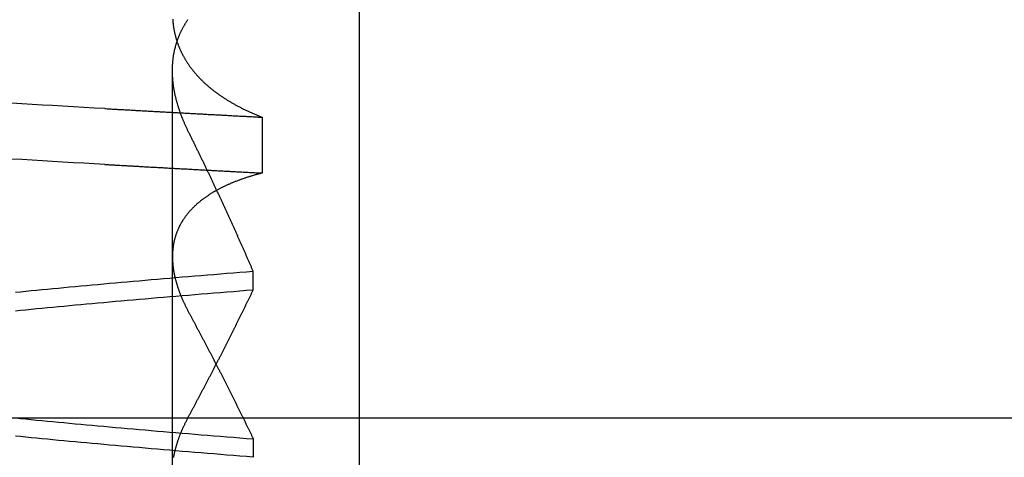
# Model space of a CAD drawing. Extents: x 463 to 1544, y 138 to 1336.
# Drawn here: x 1367 to 1369, y 1246 to 1247 of the extents above; entities that cross this region are included whole.
import ezdxf

# ---------------------------------------------------------------- set-up
doc = ezdxf.new("R2010")
doc.units = 0
doc.header["$LTSCALE"] = 4
doc.linetypes.add('CENTER', pattern=[50.8, 31.75, -6.35, 6.35, -6.35])
doc.linetypes.add('HIDDEN', pattern=[9.525, 6.35, -3.175])
for name, color, linetype in [('AM_0', 7, 'CONTINUOUS'), ('AM_5', 3, 'CONTINUOUS'), ('AM_7', 1, 'CENTER'), ('OBRYS', 7, 'CONTINUOUS'), ('SKRYTÁ__ISO_', 2, 'HIDDEN'), ('VIDITELNÁ__ISO_', 7, 'CONTINUOUS')]:
    doc.layers.add(name, color=color, linetype=linetype)
doc.styles.get("Standard").update_dxf_attribs({"font": 'simplex.shx', "width": 0.75})
doc.dimstyles.get("Standard").update_dxf_attribs({"dimtxt": 0.18, "dimasz": 0.18, "dimexe": 0.18, "dimexo": 0.0625, "dimgap": 0.09, "dimtad": 0, "dimtih": 1, "dimtoh": 1, "dimzin": 0, "dimcen": 0.09, "dimazin": 3, "dimtfac": 1, "dimtofl": 0, "dimtmove": 0, "dimatfit": 3})

# ---------------------------------------------------------------- blocks, each defined once
blk = doc.blocks.new('A$C4B7440DB')
at = {"layer": 'SKRYTÁ__ISO_'}
for p, q in [((5.5, 14.267), (5.5, 20.267)), ((5.3751, 19.803), (6.3074, 19.803)), ((5.4521, 19.6153), (5.4091, 19.6153)), ((5.7979, 19.6153), (5.8409, 19.6153)), ((6.1992, 19.5945), (6.0695, 19.5945))]:
    blk.add_line(p, q, dxfattribs=at)
for points in [[(6.0895, 19.9602, 0), (6.0909, 19.9847, 0), (6.0923, 20.009, 0), (6.0936, 20.0333, 0), (6.095, 20.0574, 0), (6.0964, 20.0814, 0), (6.0978, 20.1053, 0), (6.0992, 20.1291, 0), (6.1006, 20.1527, 0), (6.1019, 20.1763, 0)], [(6.2192, 19.9602, 0), (6.2206, 19.9847, 0), (6.222, 20.009, 0), (6.2234, 20.0333, 0), (6.2248, 20.0574, 0), (6.2262, 20.0814, 0), (6.2275, 20.1053, 0), (6.2289, 20.1291, 0), (6.2303, 20.1527, 0), (6.2317, 20.1763, 0)], [(5.4094, 19.6153, 0), (5.4106, 19.6307, 0), (5.4119, 19.646, 0), (5.4131, 19.6613, 0), (5.4143, 19.6764, 0), (5.4155, 19.6915, 0), (5.4167, 19.7065, 0), (5.418, 19.7214, 0), (5.4192, 19.7362, 0), (5.4204, 19.751, 0), (5.4216, 19.7657, 0), (5.4228, 19.7803, 0), (5.4241, 19.7948, 0), (5.4253, 19.8092, 0), (5.4265, 19.8236, 0), (5.4277, 19.8379, 0), (5.4289, 19.8521, 0), (5.4301, 19.8662, 0), (5.4314, 19.8803, 0), (5.4326, 19.8942, 0), (5.4338, 19.9081, 0), (5.435, 19.9219, 0), (5.4362, 19.9356, 0), (5.4375, 19.9492, 0), (5.4387, 19.9628, 0), (5.4399, 19.9762, 0), (5.4411, 19.9896, 0), (5.4423, 20.0029, 0), (5.4436, 20.0161, 0), (5.4448, 20.0293, 0), (5.446, 20.0423, 0), (5.4472, 20.0553, 0), (5.4484, 20.0681, 0), (5.4496, 20.0809, 0), (5.4509, 20.0936, 0), (5.4521, 20.1062, 0), (5.4533, 20.1188, 0), (5.4545, 20.1312, 0), (5.4557, 20.1436, 0), (5.457, 20.1558, 0), (5.4582, 20.168, 0)], [(5.7495, 20.168, 0), (5.7507, 20.1558, 0), (5.7519, 20.1436, 0), (5.7531, 20.1312, 0), (5.7544, 20.1188, 0), (5.7556, 20.1062, 0), (5.7568, 20.0936, 0), (5.758, 20.0809, 0), (5.7592, 20.0681, 0), (5.7605, 20.0553, 0), (5.7617, 20.0423, 0), (5.7629, 20.0293, 0), (5.7641, 20.0161, 0), (5.7653, 20.0029, 0), (5.7665, 19.9896, 0), (5.7678, 19.9762, 0), (5.769, 19.9628, 0), (5.7702, 19.9492, 0), (5.7714, 19.9356, 0), (5.7726, 19.9219, 0), (5.7739, 19.9081, 0), (5.7751, 19.8942, 0), (5.7763, 19.8803, 0), (5.7775, 19.8662, 0), (5.7787, 19.8521, 0), (5.78, 19.8379, 0), (5.7812, 19.8236, 0), (5.7824, 19.8092, 0), (5.7836, 19.7948, 0), (5.7848, 19.7803, 0), (5.7861, 19.7657, 0), (5.7873, 19.751, 0), (5.7885, 19.7362, 0), (5.7897, 19.7214, 0), (5.7909, 19.7065, 0), (5.7922, 19.6915, 0), (5.7934, 19.6764, 0), (5.7946, 19.6613, 0), (5.7958, 19.646, 0), (5.797, 19.6307, 0), (5.7982, 19.6153, 0)], [(5.8406, 19.6153, 0), (5.8394, 19.6307, 0), (5.8381, 19.646, 0), (5.8369, 19.6613, 0), (5.8357, 19.6764, 0), (5.8345, 19.6915, 0), (5.8333, 19.7065, 0), (5.832, 19.7214, 0), (5.8308, 19.7362, 0), (5.8296, 19.751, 0), (5.8284, 19.7657, 0), (5.8272, 19.7803, 0), (5.8259, 19.7948, 0), (5.8247, 19.8092, 0), (5.8235, 19.8236, 0), (5.8223, 19.8379, 0), (5.8211, 19.8521, 0), (5.8199, 19.8662, 0), (5.8186, 19.8803, 0), (5.8174, 19.8942, 0), (5.8162, 19.9081, 0), (5.815, 19.9219, 0), (5.8138, 19.9356, 0), (5.8125, 19.9492, 0), (5.8113, 19.9628, 0), (5.8101, 19.9762, 0), (5.8089, 19.9896, 0), (5.8077, 20.0029, 0), (5.8064, 20.0161, 0), (5.8052, 20.0293, 0), (5.804, 20.0423, 0), (5.8028, 20.0553, 0), (5.8016, 20.0681, 0), (5.8004, 20.0809, 0), (5.7991, 20.0936, 0), (5.7979, 20.1062, 0), (5.7967, 20.1188, 0), (5.7955, 20.1312, 0), (5.7943, 20.1436, 0), (5.793, 20.1558, 0), (5.7918, 20.168, 0)], [(5.5005, 20.168, 0), (5.4993, 20.1558, 0), (5.4981, 20.1436, 0), (5.4969, 20.1312, 0), (5.4956, 20.1188, 0), (5.4944, 20.1062, 0), (5.4932, 20.0936, 0), (5.492, 20.0809, 0), (5.4908, 20.0681, 0), (5.4895, 20.0553, 0), (5.4883, 20.0423, 0), (5.4871, 20.0293, 0), (5.4859, 20.0161, 0), (5.4847, 20.0029, 0), (5.4835, 19.9896, 0), (5.4822, 19.9762, 0), (5.481, 19.9628, 0), (5.4798, 19.9492, 0), (5.4786, 19.9356, 0), (5.4774, 19.9219, 0), (5.4761, 19.9081, 0), (5.4749, 19.8942, 0), (5.4737, 19.8803, 0), (5.4725, 19.8662, 0), (5.4713, 19.8521, 0), (5.47, 19.8379, 0), (5.4688, 19.8236, 0), (5.4676, 19.8092, 0), (5.4664, 19.7948, 0), (5.4652, 19.7803, 0), (5.4639, 19.7657, 0), (5.4627, 19.751, 0), (5.4615, 19.7362, 0), (5.4603, 19.7214, 0), (5.4591, 19.7065, 0), (5.4578, 19.6915, 0), (5.4566, 19.6764, 0), (5.4554, 19.6613, 0), (5.4542, 19.646, 0), (5.453, 19.6307, 0), (5.4517, 19.6153, 0)], [(6.0895, 19.9602, 0), (6.0893, 19.9575, 0), (6.0892, 19.9547, 0), (6.089, 19.9519, 0), (6.0889, 19.9491, 0), (6.0887, 19.9463, 0), (6.0885, 19.9436, 0), (6.0884, 19.9408, 0), (6.0882, 19.938, 0), (6.0881, 19.9352, 0), (6.0879, 19.9324, 0), (6.0878, 19.9296, 0), (6.0876, 19.9269, 0), (6.0875, 19.9241, 0), (6.0873, 19.9213, 0), (6.0872, 19.9185, 0), (6.087, 19.9157, 0), (6.0868, 19.9129, 0), (6.0867, 19.9101, 0), (6.0865, 19.9073, 0), (6.0864, 19.9045, 0), (6.0862, 19.9017, 0), (6.0861, 19.8989, 0), (6.0859, 19.8961, 0), (6.0857, 19.8933, 0), (6.0856, 19.8905, 0), (6.0854, 19.8877, 0), (6.0853, 19.8849, 0), (6.0851, 19.8821, 0), (6.085, 19.8793, 0), (6.0848, 19.8764, 0), (6.0846, 19.8736, 0), (6.0845, 19.8708, 0), (6.0843, 19.868, 0), (6.0842, 19.8652, 0), (6.084, 19.8624, 0), (6.0839, 19.8595, 0), (6.0837, 19.8567, 0), (6.0835, 19.8539, 0), (6.0834, 19.8511, 0), (6.0832, 19.8482, 0), (6.0831, 19.8454, 0), (6.0829, 19.8426, 0), (6.0828, 19.8398, 0), (6.0826, 19.8369, 0), (6.0824, 19.8341, 0), (6.0823, 19.8313, 0), (6.0821, 19.8284, 0), (6.082, 19.8256, 0), (6.0818, 19.8228, 0), (6.0817, 19.8199, 0), (6.0815, 19.8171, 0), (6.0814, 19.8142, 0), (6.0812, 19.8114, 0), (6.081, 19.8085, 0), (6.0809, 19.8057, 0), (6.0807, 19.8029, 0), (6.0806, 19.8, 0), (6.0804, 19.7972, 0), (6.0803, 19.7943, 0), (6.0801, 19.7915, 0), (6.08, 19.7886, 0), (6.0798, 19.7857, 0), (6.0796, 19.7829, 0), (6.0795, 19.78, 0), (6.0793, 19.7772, 0), (6.0792, 19.7743, 0), (6.079, 19.7715, 0), (6.0789, 19.7686, 0), (6.0787, 19.7657, 0), (6.0785, 19.7629, 0), (6.0784, 19.76, 0), (6.0782, 19.7571, 0), (6.0781, 19.7543, 0), (6.0779, 19.7514, 0), (6.0778, 19.7485, 0), (6.0776, 19.7456, 0), (6.0774, 19.7428, 0), (6.0773, 19.7399, 0), (6.0771, 19.737, 0), (6.077, 19.7341, 0), (6.0768, 19.7313, 0), (6.0767, 19.7284, 0), (6.0765, 19.7255, 0), (6.0763, 19.7226, 0), (6.0762, 19.7197, 0), (6.076, 19.7168, 0), (6.0759, 19.714, 0), (6.0757, 19.7111, 0), (6.0756, 19.7082, 0), (6.0754, 19.7053, 0), (6.0752, 19.7024, 0), (6.0751, 19.6995, 0), (6.0749, 19.6966, 0), (6.0748, 19.6937, 0), (6.0746, 19.6908, 0), (6.0745, 19.6879, 0), (6.0743, 19.685, 0), (6.0742, 19.6821, 0), (6.074, 19.6792, 0), (6.0738, 19.6763, 0), (6.0737, 19.6734, 0), (6.0735, 19.6705, 0), (6.0734, 19.6676, 0), (6.0732, 19.6647, 0), (6.0731, 19.6618, 0), (6.0729, 19.6589, 0), (6.0728, 19.656, 0), (6.0726, 19.6531, 0), (6.0724, 19.6501, 0), (6.0723, 19.6472, 0), (6.0721, 19.6443, 0), (6.072, 19.6414, 0), (6.0718, 19.6385, 0), (6.0716, 19.6355, 0), (6.0715, 19.6326, 0), (6.0713, 19.6297, 0), (6.0712, 19.6268, 0), (6.071, 19.6239, 0), (6.0709, 19.6209, 0), (6.0707, 19.618, 0), (6.0706, 19.6151, 0), (6.0704, 19.6121, 0), (6.0702, 19.6092, 0), (6.0701, 19.6063, 0), (6.0699, 19.6033, 0), (6.0698, 19.6004, 0), (6.0696, 19.5975, 0), (6.0695, 19.5945, 0)], [(6.2192, 19.9602, 0), (6.2191, 19.9575, 0), (6.2189, 19.9547, 0), (6.2188, 19.9519, 0), (6.2186, 19.9491, 0), (6.2185, 19.9463, 0), (6.2183, 19.9436, 0), (6.2182, 19.9408, 0), (6.218, 19.938, 0), (6.2178, 19.9352, 0), (6.2177, 19.9324, 0), (6.2175, 19.9296, 0), (6.2174, 19.9269, 0), (6.2172, 19.9241, 0), (6.2171, 19.9213, 0), (6.2169, 19.9185, 0), (6.2168, 19.9157, 0), (6.2166, 19.9129, 0), (6.2164, 19.9101, 0), (6.2163, 19.9073, 0), (6.2161, 19.9045, 0), (6.216, 19.9017, 0), (6.2158, 19.8989, 0), (6.2157, 19.8961, 0), (6.2155, 19.8933, 0), (6.2153, 19.8905, 0), (6.2152, 19.8877, 0), (6.215, 19.8849, 0), (6.2149, 19.8821, 0), (6.2147, 19.8793, 0), (6.2146, 19.8764, 0), (6.2144, 19.8736, 0), (6.2142, 19.8708, 0), (6.2141, 19.868, 0), (6.2139, 19.8652, 0), (6.2138, 19.8624, 0), (6.2136, 19.8595, 0), (6.2135, 19.8567, 0), (6.2133, 19.8539, 0), (6.2131, 19.8511, 0), (6.213, 19.8482, 0), (6.2128, 19.8454, 0), (6.2127, 19.8426, 0), (6.2125, 19.8398, 0), (6.2124, 19.8369, 0), (6.2122, 19.8341, 0), (6.2121, 19.8313, 0), (6.2119, 19.8284, 0), (6.2117, 19.8256, 0), (6.2116, 19.8228, 0), (6.2114, 19.8199, 0), (6.2113, 19.8171, 0), (6.2111, 19.8142, 0), (6.211, 19.8114, 0), (6.2108, 19.8085, 0), (6.2107, 19.8057, 0), (6.2105, 19.8029, 0), (6.2103, 19.8, 0), (6.2102, 19.7972, 0), (6.21, 19.7943, 0), (6.2099, 19.7915, 0), (6.2097, 19.7886, 0), (6.2096, 19.7857, 0), (6.2094, 19.7829, 0), (6.2092, 19.78, 0), (6.2091, 19.7772, 0), (6.2089, 19.7743, 0), (6.2088, 19.7715, 0), (6.2086, 19.7686, 0), (6.2085, 19.7657, 0), (6.2083, 19.7629, 0), (6.2081, 19.76, 0), (6.208, 19.7571, 0), (6.2078, 19.7543, 0), (6.2077, 19.7514, 0), (6.2075, 19.7485, 0), (6.2074, 19.7456, 0), (6.2072, 19.7428, 0), (6.207, 19.7399, 0), (6.2069, 19.737, 0), (6.2067, 19.7341, 0), (6.2066, 19.7313, 0), (6.2064, 19.7284, 0), (6.2063, 19.7255, 0), (6.2061, 19.7226, 0), (6.2059, 19.7197, 0), (6.2058, 19.7168, 0), (6.2056, 19.714, 0), (6.2055, 19.7111, 0), (6.2053, 19.7082, 0), (6.2052, 19.7053, 0), (6.205, 19.7024, 0), (6.2049, 19.6995, 0), (6.2047, 19.6966, 0), (6.2045, 19.6937, 0), (6.2044, 19.6908, 0), (6.2042, 19.6879, 0), (6.2041, 19.685, 0), (6.2039, 19.6821, 0), (6.2038, 19.6792, 0), (6.2036, 19.6763, 0), (6.2035, 19.6734, 0), (6.2033, 19.6705, 0), (6.2031, 19.6676, 0), (6.203, 19.6647, 0), (6.2028, 19.6618, 0), (6.2027, 19.6589, 0), (6.2025, 19.656, 0), (6.2024, 19.6531, 0), (6.2022, 19.6501, 0), (6.202, 19.6472, 0), (6.2019, 19.6443, 0), (6.2017, 19.6414, 0), (6.2016, 19.6385, 0), (6.2014, 19.6355, 0), (6.2013, 19.6326, 0), (6.2011, 19.6297, 0), (6.2009, 19.6268, 0), (6.2008, 19.6239, 0), (6.2006, 19.6209, 0), (6.2005, 19.618, 0), (6.2003, 19.6151, 0), (6.2002, 19.6121, 0), (6.2, 19.6092, 0), (6.1998, 19.6063, 0), (6.1997, 19.6033, 0), (6.1995, 19.6004, 0), (6.1994, 19.5975, 0), (6.1992, 19.5945, 0)], [(5.4082, 19.8001, 0), (5.4095, 19.7999, 0), (5.4108, 19.7996, 0), (5.4121, 19.7994, 0), (5.4133, 19.7992, 0), (5.4146, 19.7989, 0), (5.4159, 19.7986, 0), (5.4172, 19.7984, 0), (5.4185, 19.7981, 0), (5.4198, 19.7978, 0), (5.4211, 19.7975, 0), (5.4224, 19.7972, 0), (5.4237, 19.7969, 0), (5.425, 19.7966, 0), (5.4263, 19.7963, 0), (5.4276, 19.796, 0), (5.4289, 19.7956, 0), (5.4302, 19.7953, 0), (5.4315, 19.7949, 0), (5.4328, 19.7946, 0), (5.4341, 19.7942, 0), (5.4354, 19.7938, 0), (5.4368, 19.7934, 0), (5.4381, 19.793, 0), (5.4394, 19.7926, 0), (5.4407, 19.7922, 0), (5.442, 19.7918, 0), (5.4434, 19.7914, 0), (5.4447, 19.791, 0), (5.446, 19.7905, 0), (5.4474, 19.7901, 0), (5.4487, 19.7896, 0), (5.45, 19.7892, 0), (5.4514, 19.7887, 0), (5.4527, 19.7882, 0), (5.4541, 19.7877, 0), (5.4554, 19.7873, 0), (5.4568, 19.7868, 0), (5.4581, 19.7862, 0), (5.4594, 19.7857, 0), (5.4608, 19.7852, 0), (5.4622, 19.7847, 0), (5.4635, 19.7841, 0), (5.4649, 19.7836, 0), (5.4662, 19.7831, 0), (5.4676, 19.7825, 0), (5.4689, 19.7819, 0), (5.4703, 19.7814, 0), (5.4717, 19.7808, 0), (5.473, 19.7802, 0), (5.4744, 19.7796, 0), (5.4758, 19.779, 0), (5.4771, 19.7784, 0), (5.4785, 19.7777, 0), (5.4799, 19.7771, 0), (5.4813, 19.7765, 0), (5.4827, 19.7758, 0), (5.484, 19.7752, 0), (5.4854, 19.7745, 0), (5.4868, 19.7739, 0), (5.4882, 19.7732, 0), (5.4896, 19.7725, 0), (5.491, 19.7718, 0), (5.4924, 19.7712, 0), (5.4938, 19.7705, 0), (5.4952, 19.7697, 0), (5.4966, 19.769, 0), (5.498, 19.7683, 0), (5.4994, 19.7676, 0), (5.5008, 19.7668, 0), (5.5022, 19.7661, 0), (5.5036, 19.7653, 0)], [(6.0695, 19.5945, 0), (6.069, 19.5964, 0), (6.0685, 19.5983, 0), (6.068, 19.6001, 0), (6.0675, 19.602, 0), (6.067, 19.6038, 0), (6.0665, 19.6056, 0), (6.066, 19.6075, 0), (6.0655, 19.6093, 0), (6.065, 19.6111, 0), (6.0645, 19.6129, 0), (6.064, 19.6147, 0), (6.0634, 19.6165, 0), (6.0629, 19.6182, 0), (6.0624, 19.62, 0), (6.0618, 19.6218, 0), (6.0613, 19.6235, 0), (6.0607, 19.6253, 0), (6.0602, 19.627, 0), (6.0596, 19.6287, 0), (6.0591, 19.6304, 0), (6.0585, 19.6321, 0), (6.0579, 19.6338, 0), (6.0574, 19.6355, 0), (6.0568, 19.6372, 0), (6.0562, 19.6389, 0), (6.0556, 19.6406, 0), (6.0551, 19.6422, 0), (6.0545, 19.6439, 0), (6.0539, 19.6455, 0), (6.0533, 19.6471, 0), (6.0527, 19.6488, 0), (6.0521, 19.6504, 0), (6.0515, 19.652, 0), (6.0508, 19.6536, 0), (6.0502, 19.6552, 0), (6.0496, 19.6568, 0), (6.049, 19.6583, 0), (6.0484, 19.6599, 0), (6.0477, 19.6615, 0), (6.0471, 19.663, 0), (6.0465, 19.6646, 0), (6.0458, 19.6661, 0), (6.0451, 19.6676, 0), (6.0445, 19.6691, 0), (6.0438, 19.6706, 0), (6.0432, 19.6721, 0), (6.0425, 19.6736, 0), (6.0419, 19.6751, 0), (6.0412, 19.6766, 0), (6.0405, 19.6781, 0), (6.0398, 19.6795, 0), (6.0392, 19.681, 0), (6.0385, 19.6824, 0), (6.0378, 19.6839, 0), (6.0371, 19.6853, 0), (6.0364, 19.6867, 0), (6.0357, 19.6881, 0), (6.035, 19.6895, 0), (6.0343, 19.6909, 0), (6.0335, 19.6923, 0), (6.0328, 19.6937, 0), (6.0321, 19.695, 0), (6.0314, 19.6964, 0), (6.0307, 19.6977, 0), (6.0299, 19.6991, 0), (6.0292, 19.7004, 0), (6.0285, 19.7017, 0), (6.0277, 19.703, 0), (6.027, 19.7044, 0), (6.0262, 19.7057, 0), (6.0255, 19.7069, 0), (6.0247, 19.7082, 0), (6.0239, 19.7095, 0), (6.0232, 19.7108, 0), (6.0224, 19.712, 0), (6.0216, 19.7133, 0), (6.0209, 19.7145, 0), (6.0201, 19.7157, 0), (6.0193, 19.717, 0), (6.0185, 19.7182, 0), (6.0177, 19.7194, 0), (6.0169, 19.7206, 0), (6.0161, 19.7218, 0), (6.0153, 19.723, 0), (6.0145, 19.7241, 0), (6.0137, 19.7253, 0), (6.0129, 19.7264, 0), (6.0121, 19.7276, 0), (6.0112, 19.7287, 0), (6.0104, 19.7299, 0), (6.0096, 19.731, 0), (6.0088, 19.7321, 0), (6.0079, 19.7332, 0), (6.0071, 19.7343, 0), (6.0062, 19.7354, 0), (6.0054, 19.7364, 0), (6.0046, 19.7375, 0), (6.0037, 19.7386, 0), (6.0028, 19.7396, 0), (6.002, 19.7407, 0), (6.0011, 19.7417, 0), (6.0003, 19.7427, 0), (5.9994, 19.7437, 0), (5.9985, 19.7447, 0), (5.9976, 19.7457, 0), (5.9968, 19.7467, 0), (5.9959, 19.7477, 0), (5.995, 19.7487, 0), (5.9941, 19.7497, 0), (5.9932, 19.7506, 0), (5.9923, 19.7516, 0), (5.9914, 19.7525, 0), (5.9905, 19.7534, 0), (5.9896, 19.7543, 0), (5.9887, 19.7552, 0), (5.9878, 19.7561, 0), (5.9869, 19.757, 0), (5.9859, 19.7579, 0), (5.985, 19.7588, 0), (5.9841, 19.7597, 0), (5.9832, 19.7605, 0), (5.9822, 19.7614, 0), (5.9813, 19.7622, 0), (5.9804, 19.763, 0), (5.9794, 19.7639, 0), (5.9785, 19.7647, 0), (5.9775, 19.7655, 0), (5.9766, 19.7663, 0), (5.9756, 19.7671, 0), (5.9747, 19.7679, 0), (5.9737, 19.7686, 0), (5.9727, 19.7694, 0), (5.9718, 19.7701, 0), (5.9708, 19.7709, 0), (5.9698, 19.7716, 0), (5.9689, 19.7724, 0), (5.9679, 19.7731, 0), (5.9669, 19.7738, 0), (5.9659, 19.7745, 0), (5.9649, 19.7752, 0), (5.9639, 19.7759, 0), (5.9629, 19.7765, 0), (5.9619, 19.7772, 0), (5.9609, 19.7779, 0), (5.9599, 19.7785, 0), (5.9589, 19.7792, 0), (5.9579, 19.7798, 0), (5.9569, 19.7804, 0), (5.9559, 19.781, 0), (5.9549, 19.7816, 0), (5.9538, 19.7822, 0), (5.9528, 19.7828, 0), (5.9518, 19.7834, 0), (5.9508, 19.784, 0), (5.9497, 19.7846, 0), (5.9487, 19.7851, 0), (5.9476, 19.7857, 0), (5.9466, 19.7862, 0), (5.9455, 19.7867, 0), (5.9445, 19.7872, 0), (5.9435, 19.7878, 0), (5.9424, 19.7883, 0), (5.9413, 19.7888, 0), (5.9403, 19.7892, 0), (5.9392, 19.7897, 0), (5.9381, 19.7902, 0), (5.9371, 19.7907, 0), (5.936, 19.7911, 0), (5.9349, 19.7915, 0), (5.9338, 19.792, 0), (5.9328, 19.7924, 0), (5.9317, 19.7928, 0), (5.9306, 19.7932, 0), (5.9295, 19.7936, 0), (5.9284, 19.794, 0), (5.9273, 19.7944, 0), (5.9262, 19.7948, 0), (5.9251, 19.7952, 0), (5.924, 19.7955, 0), (5.9229, 19.7959, 0), (5.9218, 19.7962, 0), (5.9207, 19.7965, 0), (5.9196, 19.7969, 0), (5.9185, 19.7972, 0), (5.9173, 19.7975, 0), (5.9162, 19.7978, 0), (5.9151, 19.7981, 0), (5.914, 19.7984, 0), (5.9128, 19.7986, 0), (5.9117, 19.7989, 0), (5.9106, 19.7991, 0), (5.9094, 19.7994, 0), (5.9083, 19.7996, 0), (5.9071, 19.7999, 0), (5.906, 19.8001, 0), (5.9049, 19.8003, 0), (5.9037, 19.8005, 0), (5.9026, 19.8007, 0), (5.9014, 19.8009, 0), (5.9002, 19.8011, 0), (5.8991, 19.8013, 0), (5.8979, 19.8014, 0), (5.8967, 19.8016, 0), (5.8956, 19.8017, 0), (5.8944, 19.8019, 0), (5.8932, 19.802, 0), (5.8921, 19.8021, 0), (5.8909, 19.8022, 0), (5.8897, 19.8023, 0), (5.8885, 19.8024, 0), (5.8873, 19.8025, 0), (5.8861, 19.8026, 0), (5.885, 19.8027, 0), (5.8838, 19.8027, 0), (5.8826, 19.8028, 0), (5.8814, 19.8028, 0), (5.8802, 19.8029, 0), (5.879, 19.8029, 0), (5.8778, 19.8029, 0), (5.8765, 19.803, 0), (5.8753, 19.803, 0), (5.8741, 19.803, 0), (5.8729, 19.8029, 0), (5.8717, 19.8029, 0), (5.8705, 19.8029, 0), (5.8693, 19.8029, 0), (5.868, 19.8028, 0), (5.8668, 19.8028, 0), (5.8656, 19.8027, 0), (5.8643, 19.8027, 0), (5.8631, 19.8026, 0), (5.8619, 19.8025, 0), (5.8606, 19.8024, 0), (5.8594, 19.8023, 0), (5.8581, 19.8022, 0), (5.8569, 19.8021, 0), (5.8556, 19.802, 0), (5.8544, 19.8018, 0), (5.8532, 19.8017, 0), (5.8519, 19.8015, 0), (5.8506, 19.8014, 0), (5.8494, 19.8012, 0), (5.8481, 19.8011, 0), (5.8468, 19.8009, 0), (5.8456, 19.8007, 0), (5.8443, 19.8005, 0), (5.843, 19.8003, 0), (5.8418, 19.8001, 0), (5.8405, 19.7999, 0), (5.8392, 19.7996, 0), (5.8379, 19.7994, 0), (5.8366, 19.7992, 0), (5.8354, 19.7989, 0), (5.8341, 19.7986, 0), (5.8328, 19.7984, 0), (5.8315, 19.7981, 0), (5.8302, 19.7978, 0), (5.8289, 19.7975, 0), (5.8276, 19.7972, 0), (5.8263, 19.7969, 0), (5.825, 19.7966, 0), (5.8237, 19.7963, 0), (5.8224, 19.796, 0), (5.8211, 19.7956, 0), (5.8198, 19.7953, 0), (5.8185, 19.7949, 0), (5.8172, 19.7946, 0), (5.8159, 19.7942, 0), (5.8146, 19.7938, 0), (5.8132, 19.7934, 0), (5.8119, 19.793, 0), (5.8106, 19.7926, 0), (5.8093, 19.7922, 0), (5.8079, 19.7918, 0), (5.8066, 19.7914, 0), (5.8053, 19.791, 0), (5.804, 19.7905, 0), (5.8026, 19.7901, 0), (5.8013, 19.7896, 0), (5.8, 19.7892, 0), (5.7986, 19.7887, 0), (5.7973, 19.7882, 0), (5.7959, 19.7877, 0), (5.7946, 19.7873, 0), (5.7932, 19.7868, 0), (5.7919, 19.7862, 0), (5.7905, 19.7857, 0), (5.7892, 19.7852, 0), (5.7878, 19.7847, 0), (5.7865, 19.7841, 0), (5.7851, 19.7836, 0), (5.7838, 19.7831, 0), (5.7824, 19.7825, 0), (5.781, 19.7819, 0), (5.7797, 19.7814, 0), (5.7783, 19.7808, 0), (5.777, 19.7802, 0), (5.7756, 19.7796, 0), (5.7742, 19.779, 0), (5.7728, 19.7784, 0), (5.7715, 19.7777, 0), (5.7701, 19.7771, 0), (5.7687, 19.7765, 0), (5.7673, 19.7758, 0), (5.766, 19.7752, 0), (5.7646, 19.7745, 0), (5.7632, 19.7739, 0), (5.7618, 19.7732, 0), (5.7604, 19.7725, 0), (5.759, 19.7718, 0), (5.7576, 19.7712, 0), (5.7562, 19.7705, 0), (5.7548, 19.7697, 0), (5.7534, 19.769, 0), (5.752, 19.7683, 0), (5.7506, 19.7676, 0), (5.7492, 19.7668, 0), (5.7478, 19.7661, 0), (5.7464, 19.7653, 0)], [(6.1648, 19.7653, 0), (6.1664, 19.7661, 0), (6.1679, 19.7668, 0), (6.1694, 19.7676, 0), (6.1709, 19.7683, 0), (6.1725, 19.769, 0), (6.174, 19.7698, 0), (6.1755, 19.7705, 0), (6.177, 19.7712, 0), (6.1785, 19.7719, 0), (6.1801, 19.7726, 0), (6.1816, 19.7732, 0), (6.1831, 19.7739, 0), (6.1846, 19.7746, 0), (6.1861, 19.7752, 0), (6.1876, 19.7759, 0), (6.1891, 19.7765, 0), (6.1906, 19.7772, 0), (6.1921, 19.7778, 0), (6.1936, 19.7784, 0), (6.1951, 19.779, 0), (6.1966, 19.7796, 0), (6.1982, 19.7802, 0), (6.1997, 19.7808, 0), (6.2012, 19.7814, 0), (6.2027, 19.782, 0), (6.2042, 19.7825, 0), (6.2056, 19.7831, 0), (6.2071, 19.7836, 0), (6.2086, 19.7842, 0), (6.2101, 19.7847, 0), (6.2116, 19.7853, 0), (6.2131, 19.7858, 0), (6.2146, 19.7863, 0), (6.2161, 19.7868, 0), (6.2176, 19.7873, 0), (6.219, 19.7878, 0), (6.2205, 19.7883, 0), (6.222, 19.7888, 0), (6.2235, 19.7892, 0), (6.225, 19.7897, 0), (6.2264, 19.7901, 0), (6.2279, 19.7906, 0), (6.2294, 19.791, 0), (6.2309, 19.7914, 0), (6.2323, 19.7919, 0), (6.2338, 19.7923, 0), (6.2353, 19.7927, 0), (6.2367, 19.7931, 0), (6.2382, 19.7935, 0), (6.2397, 19.7939, 0), (6.2411, 19.7942, 0), (6.2426, 19.7946, 0), (6.244, 19.795, 0), (6.2455, 19.7953, 0), (6.247, 19.7957, 0), (6.2484, 19.796, 0), (6.2499, 19.7963, 0), (6.2513, 19.7966, 0), (6.2528, 19.797, 0), (6.2542, 19.7973, 0), (6.2557, 19.7976, 0), (6.2571, 19.7979, 0), (6.2585, 19.7981, 0), (6.26, 19.7984, 0), (6.2614, 19.7987, 0), (6.2629, 19.7989, 0), (6.2643, 19.7992, 0), (6.2657, 19.7994, 0), (6.2672, 19.7997, 0), (6.2686, 19.7999, 0), (6.27, 19.8001, 0), (6.2715, 19.8003, 0), (6.2729, 19.8005, 0), (6.2743, 19.8007, 0), (6.2757, 19.8009, 0), (6.2772, 19.8011, 0), (6.2786, 19.8012, 0), (6.28, 19.8014, 0), (6.2814, 19.8016, 0), (6.2828, 19.8017, 0), (6.2843, 19.8018, 0), (6.2857, 19.802, 0), (6.2871, 19.8021, 0), (6.2885, 19.8022, 0), (6.2899, 19.8023, 0), (6.2913, 19.8024, 0), (6.2927, 19.8025, 0), (6.2941, 19.8026, 0), (6.2955, 19.8027, 0), (6.2969, 19.8027, 0), (6.2983, 19.8028, 0), (6.2997, 19.8028, 0), (6.3011, 19.8029, 0), (6.3025, 19.8029, 0), (6.3038, 19.8029, 0), (6.3052, 19.803, 0), (6.3066, 19.803, 0), (6.308, 19.803, 0), (6.3094, 19.803, 0), (6.3108, 19.8029, 0), (6.3121, 19.8029, 0), (6.3135, 19.8029, 0), (6.3149, 19.8028, 0), (6.3163, 19.8028, 0), (6.3176, 19.8027, 0), (6.319, 19.8027, 0), (6.3204, 19.8026, 0), (6.3217, 19.8025, 0), (6.3231, 19.8024, 0), (6.3244, 19.8023, 0), (6.3258, 19.8022, 0), (6.3271, 19.8021, 0), (6.3285, 19.802, 0), (6.3299, 19.8018, 0), (6.3312, 19.8017, 0), (6.3326, 19.8016, 0), (6.3339, 19.8014, 0), (6.3352, 19.8012, 0), (6.3366, 19.8011, 0), (6.3379, 19.8009, 0), (6.3392, 19.8007, 0), (6.3406, 19.8005, 0), (6.3419, 19.8003, 0), (6.3433, 19.8001, 0), (6.3446, 19.7999, 0), (6.3459, 19.7996, 0), (6.3472, 19.7994, 0), (6.3486, 19.7991, 0), (6.3499, 19.7989, 0), (6.3512, 19.7986, 0), (6.3525, 19.7983, 0), (6.3538, 19.7981, 0), (6.3551, 19.7978, 0), (6.3564, 19.7975, 0), (6.3577, 19.7972, 0), (6.359, 19.7969, 0), (6.3603, 19.7965, 0), (6.3616, 19.7962, 0), (6.3629, 19.7959, 0), (6.3642, 19.7955, 0), (6.3655, 19.7952, 0), (6.3668, 19.7948, 0), (6.3681, 19.7944, 0), (6.3694, 19.794, 0), (6.3707, 19.7936, 0), (6.372, 19.7932, 0), (6.3732, 19.7928, 0), (6.3745, 19.7924, 0), (6.3758, 19.792, 0), (6.3771, 19.7916, 0), (6.3783, 19.7911, 0), (6.3796, 19.7907, 0), (6.3809, 19.7902, 0), (6.3821, 19.7897, 0), (6.3834, 19.7893, 0), (6.3846, 19.7888, 0), (6.3859, 19.7883, 0), (6.3872, 19.7878, 0), (6.3884, 19.7873, 0), (6.3897, 19.7867, 0), (6.3909, 19.7862, 0), (6.3921, 19.7857, 0), (6.3934, 19.7851, 0), (6.3946, 19.7846, 0), (6.3959, 19.784, 0), (6.3971, 19.7834, 0), (6.3983, 19.7829, 0), (6.3996, 19.7823, 0), (6.4008, 19.7817, 0), (6.402, 19.7811, 0), (6.4032, 19.7805, 0), (6.4045, 19.7798, 0), (6.4057, 19.7792, 0), (6.4069, 19.7786, 0), (6.4081, 19.7779, 0), (6.4093, 19.7773, 0), (6.4105, 19.7766, 0), (6.4117, 19.7759, 0), (6.4129, 19.7752, 0), (6.4141, 19.7745, 0), (6.4153, 19.7738, 0), (6.4165, 19.7731, 0), (6.4177, 19.7724, 0), (6.4189, 19.7717, 0), (6.4201, 19.771, 0), (6.4212, 19.7702, 0), (6.4224, 19.7695, 0), (6.4236, 19.7687, 0), (6.4248, 19.7679, 0), (6.4259, 19.7672, 0)], [(6.4269, 19.8024, 0), (6.4256, 19.8023, 0), (6.4242, 19.8022, 0), (6.4229, 19.8021, 0), (6.4215, 19.802, 0), (6.4201, 19.8018, 0), (6.4188, 19.8017, 0), (6.4174, 19.8016, 0), (6.4161, 19.8014, 0), (6.4148, 19.8012, 0), (6.4134, 19.8011, 0), (6.4121, 19.8009, 0), (6.4108, 19.8007, 0), (6.4094, 19.8005, 0), (6.4081, 19.8003, 0), (6.4067, 19.8001, 0), (6.4054, 19.7999, 0), (6.4041, 19.7996, 0), (6.4028, 19.7994, 0), (6.4014, 19.7991, 0), (6.4001, 19.7989, 0), (6.3988, 19.7986, 0), (6.3975, 19.7983, 0), (6.3962, 19.7981, 0), (6.3949, 19.7978, 0), (6.3936, 19.7975, 0), (6.3923, 19.7972, 0), (6.391, 19.7969, 0), (6.3897, 19.7965, 0), (6.3884, 19.7962, 0), (6.3871, 19.7959, 0), (6.3858, 19.7955, 0), (6.3845, 19.7952, 0), (6.3832, 19.7948, 0), (6.3819, 19.7944, 0), (6.3806, 19.794, 0), (6.3793, 19.7936, 0), (6.378, 19.7932, 0), (6.3768, 19.7928, 0), (6.3755, 19.7924, 0), (6.3742, 19.792, 0), (6.3729, 19.7916, 0), (6.3717, 19.7911, 0), (6.3704, 19.7907, 0), (6.3691, 19.7902, 0), (6.3679, 19.7897, 0), (6.3666, 19.7893, 0), (6.3654, 19.7888, 0), (6.3641, 19.7883, 0), (6.3628, 19.7878, 0), (6.3616, 19.7873, 0), (6.3603, 19.7867, 0), (6.3591, 19.7862, 0), (6.3579, 19.7857, 0), (6.3566, 19.7851, 0), (6.3554, 19.7846, 0), (6.3541, 19.784, 0), (6.3529, 19.7834, 0), (6.3517, 19.7829, 0), (6.3504, 19.7823, 0), (6.3492, 19.7817, 0), (6.348, 19.7811, 0), (6.3468, 19.7805, 0), (6.3455, 19.7798, 0), (6.3443, 19.7792, 0), (6.3431, 19.7786, 0), (6.3419, 19.7779, 0), (6.3407, 19.7773, 0), (6.3395, 19.7766, 0), (6.3383, 19.7759, 0), (6.3371, 19.7752, 0), (6.3359, 19.7745, 0), (6.3347, 19.7738, 0), (6.3335, 19.7731, 0), (6.3323, 19.7724, 0), (6.3311, 19.7717, 0), (6.3299, 19.771, 0), (6.3288, 19.7702, 0), (6.3276, 19.7695, 0), (6.3264, 19.7687, 0), (6.3252, 19.7679, 0), (6.3241, 19.7672, 0), (6.3229, 19.7664, 0), (6.3217, 19.7656, 0), (6.3206, 19.7648, 0), (6.3194, 19.764, 0), (6.3182, 19.7631, 0), (6.3171, 19.7623, 0), (6.3159, 19.7615, 0), (6.3148, 19.7606, 0), (6.3136, 19.7598, 0), (6.3125, 19.7589, 0), (6.3114, 19.758, 0), (6.3102, 19.7572, 0), (6.3091, 19.7563, 0), (6.308, 19.7554, 0), (6.3068, 19.7545, 0), (6.3057, 19.7535, 0), (6.3046, 19.7526, 0), (6.3035, 19.7517, 0), (6.3023, 19.7507, 0), (6.3012, 19.7498, 0), (6.3001, 19.7488, 0), (6.299, 19.7479, 0), (6.2979, 19.7469, 0), (6.2968, 19.7459, 0), (6.2957, 19.7449, 0), (6.2946, 19.7439, 0), (6.2935, 19.7429, 0), (6.2924, 19.7419, 0), (6.2913, 19.7408, 0), (6.2902, 19.7398, 0), (6.2892, 19.7387, 0), (6.2881, 19.7377, 0), (6.287, 19.7366, 0), (6.2859, 19.7355, 0), (6.2848, 19.7345, 0), (6.2838, 19.7334, 0), (6.2827, 19.7323, 0), (6.2817, 19.7312, 0), (6.2806, 19.73, 0), (6.2795, 19.7289, 0), (6.2785, 19.7278, 0), (6.2774, 19.7266, 0), (6.2764, 19.7255, 0), (6.2754, 19.7243, 0), (6.2743, 19.7231, 0), (6.2733, 19.722, 0), (6.2722, 19.7208, 0), (6.2712, 19.7196, 0), (6.2702, 19.7184, 0), (6.2692, 19.7172, 0), (6.2681, 19.7159, 0), (6.2671, 19.7147, 0), (6.2661, 19.7135, 0), (6.2651, 19.7122, 0), (6.2641, 19.711, 0), (6.2631, 19.7097, 0), (6.2621, 19.7084, 0), (6.2611, 19.7072, 0), (6.2601, 19.7059, 0), (6.2591, 19.7046, 0), (6.2581, 19.7033, 0), (6.2571, 19.702, 0), (6.2562, 19.7006, 0), (6.2552, 19.6993, 0), (6.2542, 19.698, 0), (6.2532, 19.6966, 0), (6.2523, 19.6953, 0), (6.2513, 19.6939, 0), (6.2504, 19.6925, 0), (6.2494, 19.6911, 0), (6.2484, 19.6897, 0), (6.2475, 19.6883, 0), (6.2466, 19.6869, 0), (6.2456, 19.6855, 0), (6.2447, 19.6841, 0), (6.2437, 19.6826, 0), (6.2428, 19.6812, 0), (6.2419, 19.6798, 0), (6.2409, 19.6783, 0), (6.24, 19.6768, 0), (6.2391, 19.6754, 0), (6.2382, 19.6739, 0), (6.2373, 19.6724, 0), (6.2364, 19.6709, 0), (6.2355, 19.6694, 0), (6.2346, 19.6678, 0), (6.2337, 19.6663, 0), (6.2328, 19.6648, 0), (6.2319, 19.6632, 0), (6.231, 19.6617, 0), (6.2301, 19.6601, 0), (6.2292, 19.6585, 0), (6.2283, 19.657, 0), (6.2275, 19.6554, 0), (6.2266, 19.6538, 0), (6.2257, 19.6522, 0), (6.2249, 19.6506, 0), (6.224, 19.649, 0), (6.2232, 19.6473, 0), (6.2223, 19.6457, 0), (6.2215, 19.644, 0), (6.2206, 19.6424, 0), (6.2198, 19.6407, 0), (6.219, 19.639, 0), (6.2181, 19.6374, 0), (6.2173, 19.6357, 0), (6.2165, 19.634, 0), (6.2156, 19.6323, 0), (6.2148, 19.6306, 0), (6.214, 19.6288, 0), (6.2132, 19.6271, 0), (6.2124, 19.6254, 0), (6.2116, 19.6236, 0), (6.2108, 19.6219, 0), (6.21, 19.6201, 0), (6.2092, 19.6183, 0), (6.2084, 19.6166, 0), (6.2076, 19.6148, 0), (6.2068, 19.613, 0), (6.2061, 19.6112, 0), (6.2053, 19.6093, 0), (6.2045, 19.6075, 0), (6.2038, 19.6057, 0), (6.203, 19.6039, 0), (6.2022, 19.602, 0), (6.2015, 19.6002, 0), (6.2007, 19.5983, 0), (6.2, 19.5964, 0), (6.1992, 19.5945, 0)], [(5.7464, 19.7653, 0), (5.7448, 19.7645, 0), (5.7433, 19.7637, 0), (5.7417, 19.7628, 0), (5.7401, 19.762, 0), (5.7385, 19.7611, 0), (5.7369, 19.7603, 0), (5.7354, 19.7594, 0), (5.7338, 19.7586, 0), (5.7322, 19.7577, 0), (5.7306, 19.7569, 0), (5.729, 19.756, 0), (5.7275, 19.7552, 0), (5.7259, 19.7544, 0), (5.7243, 19.7535, 0), (5.7227, 19.7527, 0), (5.7212, 19.7518, 0), (5.7196, 19.751, 0), (5.718, 19.7502, 0), (5.7164, 19.7493, 0), (5.7149, 19.7485, 0), (5.7133, 19.7477, 0), (5.7117, 19.7468, 0), (5.7101, 19.746, 0), (5.7086, 19.7452, 0), (5.707, 19.7443, 0), (5.7054, 19.7435, 0), (5.7039, 19.7427, 0), (5.7023, 19.7418, 0), (5.7007, 19.741, 0), (5.6991, 19.7402, 0), (5.6976, 19.7393, 0), (5.696, 19.7385, 0), (5.6944, 19.7377, 0), (5.6929, 19.7369, 0), (5.6913, 19.736, 0), (5.6897, 19.7352, 0), (5.6882, 19.7344, 0), (5.6866, 19.7335, 0), (5.685, 19.7327, 0), (5.6834, 19.7319, 0), (5.6819, 19.7311, 0), (5.6803, 19.7303, 0), (5.6787, 19.7294, 0), (5.6772, 19.7286, 0), (5.6756, 19.7278, 0), (5.6741, 19.727, 0), (5.6725, 19.7262, 0), (5.6709, 19.7253, 0), (5.6694, 19.7245, 0), (5.6678, 19.7237, 0), (5.6662, 19.7229, 0), (5.6647, 19.7221, 0), (5.6631, 19.7213, 0), (5.6616, 19.7204, 0), (5.66, 19.7196, 0), (5.6584, 19.7188, 0), (5.6569, 19.718, 0), (5.6553, 19.7172, 0), (5.6538, 19.7164, 0), (5.6522, 19.7156, 0), (5.6506, 19.7148, 0), (5.6491, 19.714, 0), (5.6475, 19.7131, 0), (5.646, 19.7123, 0), (5.6444, 19.7115, 0), (5.6429, 19.7107, 0), (5.6413, 19.7099, 0), (5.6398, 19.7091, 0), (5.6382, 19.7083, 0), (5.6367, 19.7075, 0), (5.6351, 19.7067, 0), (5.6335, 19.7059, 0), (5.632, 19.7051, 0), (5.6304, 19.7043, 0), (5.6289, 19.7035, 0), (5.6273, 19.7027, 0), (5.6258, 19.7019, 0), (5.6242, 19.7011, 0), (5.6227, 19.7003, 0), (5.6211, 19.6995, 0), (5.6196, 19.6987, 0), (5.6181, 19.6979, 0), (5.6165, 19.6971, 0), (5.615, 19.6963, 0), (5.6134, 19.6955, 0), (5.6119, 19.6947, 0), (5.6103, 19.6939, 0), (5.6088, 19.6932, 0), (5.6072, 19.6924, 0), (5.6057, 19.6916, 0), (5.6041, 19.6908, 0), (5.6026, 19.69, 0), (5.601, 19.6892, 0), (5.5995, 19.6884, 0), (5.598, 19.6876, 0), (5.5964, 19.6868, 0), (5.5949, 19.6861, 0), (5.5934, 19.6853, 0), (5.5918, 19.6845, 0), (5.5903, 19.6837, 0), (5.5887, 19.6829, 0), (5.5872, 19.6821, 0), (5.5857, 19.6814, 0), (5.5841, 19.6806, 0), (5.5826, 19.6798, 0), (5.5811, 19.679, 0), (5.5795, 19.6782, 0), (5.578, 19.6775, 0), (5.5764, 19.6767, 0), (5.5749, 19.6759, 0), (5.5734, 19.6751, 0), (5.5718, 19.6744, 0), (5.5703, 19.6736, 0), (5.5688, 19.6728, 0), (5.5672, 19.672, 0), (5.5657, 19.6713, 0), (5.5642, 19.6705, 0), (5.5626, 19.6697, 0), (5.5611, 19.6689, 0), (5.5596, 19.6682, 0), (5.5581, 19.6674, 0), (5.5565, 19.6666, 0), (5.555, 19.6659, 0), (5.5535, 19.6651, 0), (5.5519, 19.6643, 0), (5.5504, 19.6636, 0), (5.5489, 19.6628, 0), (5.5474, 19.662, 0), (5.5458, 19.6613, 0), (5.5443, 19.6605, 0), (5.5428, 19.6597, 0), (5.5413, 19.659, 0), (5.5397, 19.6582, 0), (5.5382, 19.6575, 0), (5.5367, 19.6567, 0), (5.5352, 19.6559, 0), (5.5337, 19.6552, 0), (5.5321, 19.6544, 0), (5.5306, 19.6537, 0), (5.5291, 19.6529, 0), (5.5276, 19.6522, 0), (5.5261, 19.6514, 0), (5.5245, 19.6506, 0), (5.523, 19.6499, 0), (5.5215, 19.6491, 0), (5.52, 19.6484, 0), (5.5185, 19.6476, 0), (5.517, 19.6469, 0), (5.5155, 19.6461, 0), (5.5139, 19.6454, 0), (5.5124, 19.6446, 0), (5.5109, 19.6439, 0), (5.5094, 19.6431, 0), (5.5079, 19.6424, 0), (5.5064, 19.6416, 0), (5.5049, 19.6409, 0), (5.5034, 19.6401, 0), (5.5019, 19.6394, 0), (5.5003, 19.6387, 0), (5.4988, 19.6379, 0), (5.4973, 19.6372, 0), (5.4958, 19.6364, 0), (5.4943, 19.6357, 0), (5.4928, 19.6349, 0), (5.4913, 19.6342, 0), (5.4898, 19.6335, 0), (5.4883, 19.6327, 0), (5.4868, 19.632, 0), (5.4853, 19.6312, 0), (5.4838, 19.6305, 0), (5.4823, 19.6298, 0), (5.4808, 19.629, 0), (5.4793, 19.6283, 0), (5.4778, 19.6276, 0), (5.4763, 19.6268, 0), (5.4748, 19.6261, 0), (5.4733, 19.6254, 0), (5.4718, 19.6246, 0), (5.4703, 19.6239, 0), (5.4688, 19.6232, 0), (5.4673, 19.6225, 0), (5.4658, 19.6217, 0), (5.4643, 19.621, 0), (5.4628, 19.6203, 0), (5.4613, 19.6195, 0), (5.4598, 19.6188, 0), (5.4583, 19.6181, 0), (5.4568, 19.6174, 0), (5.4554, 19.6166, 0), (5.4539, 19.6159, 0), (5.4524, 19.6152, 0)], [(5.5036, 19.7653, 0), (5.5052, 19.7645, 0), (5.5067, 19.7637, 0), (5.5083, 19.7628, 0), (5.5099, 19.762, 0), (5.5115, 19.7611, 0), (5.513, 19.7603, 0), (5.5146, 19.7594, 0), (5.5162, 19.7586, 0), (5.5178, 19.7577, 0), (5.5194, 19.7569, 0), (5.521, 19.756, 0), (5.5225, 19.7552, 0), (5.5241, 19.7544, 0), (5.5257, 19.7535, 0), (5.5273, 19.7527, 0), (5.5288, 19.7518, 0), (5.5304, 19.751, 0), (5.532, 19.7502, 0), (5.5336, 19.7493, 0), (5.5351, 19.7485, 0), (5.5367, 19.7477, 0), (5.5383, 19.7468, 0), (5.5399, 19.746, 0), (5.5414, 19.7452, 0), (5.543, 19.7443, 0), (5.5446, 19.7435, 0), (5.5461, 19.7427, 0), (5.5477, 19.7418, 0), (5.5493, 19.741, 0), (5.5509, 19.7402, 0), (5.5524, 19.7393, 0), (5.554, 19.7385, 0), (5.5556, 19.7377, 0), (5.5571, 19.7369, 0), (5.5587, 19.736, 0), (5.5603, 19.7352, 0), (5.5618, 19.7344, 0), (5.5634, 19.7335, 0), (5.565, 19.7327, 0), (5.5666, 19.7319, 0), (5.5681, 19.7311, 0), (5.5697, 19.7303, 0), (5.5713, 19.7294, 0), (5.5728, 19.7286, 0), (5.5744, 19.7278, 0), (5.5759, 19.727, 0), (5.5775, 19.7262, 0), (5.5791, 19.7253, 0), (5.5806, 19.7245, 0), (5.5822, 19.7237, 0), (5.5838, 19.7229, 0), (5.5853, 19.7221, 0), (5.5869, 19.7213, 0), (5.5884, 19.7204, 0), (5.59, 19.7196, 0), (5.5916, 19.7188, 0), (5.5931, 19.718, 0), (5.5947, 19.7172, 0), (5.5962, 19.7164, 0), (5.5978, 19.7156, 0), (5.5994, 19.7148, 0), (5.6009, 19.714, 0), (5.6025, 19.7131, 0), (5.604, 19.7123, 0), (5.6056, 19.7115, 0), (5.6071, 19.7107, 0), (5.6087, 19.7099, 0), (5.6102, 19.7091, 0), (5.6118, 19.7083, 0), (5.6133, 19.7075, 0), (5.6149, 19.7067, 0), (5.6165, 19.7059, 0), (5.618, 19.7051, 0), (5.6196, 19.7043, 0), (5.6211, 19.7035, 0), (5.6227, 19.7027, 0), (5.6242, 19.7019, 0), (5.6258, 19.7011, 0), (5.6273, 19.7003, 0), (5.6289, 19.6995, 0), (5.6304, 19.6987, 0), (5.6319, 19.6979, 0), (5.6335, 19.6971, 0), (5.635, 19.6963, 0), (5.6366, 19.6955, 0), (5.6381, 19.6947, 0), (5.6397, 19.6939, 0), (5.6412, 19.6932, 0), (5.6428, 19.6924, 0), (5.6443, 19.6916, 0), (5.6459, 19.6908, 0), (5.6474, 19.69, 0), (5.6489, 19.6892, 0), (5.6505, 19.6884, 0), (5.652, 19.6876, 0), (5.6536, 19.6868, 0), (5.6551, 19.6861, 0), (5.6566, 19.6853, 0), (5.6582, 19.6845, 0), (5.6597, 19.6837, 0), (5.6613, 19.6829, 0), (5.6628, 19.6821, 0), (5.6643, 19.6814, 0), (5.6659, 19.6806, 0), (5.6674, 19.6798, 0), (5.6689, 19.679, 0), (5.6705, 19.6782, 0), (5.672, 19.6775, 0), (5.6735, 19.6767, 0), (5.6751, 19.6759, 0), (5.6766, 19.6751, 0), (5.6782, 19.6744, 0), (5.6797, 19.6736, 0), (5.6812, 19.6728, 0), (5.6828, 19.672, 0), (5.6843, 19.6713, 0), (5.6858, 19.6705, 0), (5.6874, 19.6697, 0), (5.6889, 19.6689, 0), (5.6904, 19.6682, 0), (5.6919, 19.6674, 0), (5.6935, 19.6666, 0), (5.695, 19.6659, 0), (5.6965, 19.6651, 0), (5.6981, 19.6643, 0), (5.6996, 19.6636, 0), (5.7011, 19.6628, 0), (5.7026, 19.662, 0), (5.7042, 19.6613, 0), (5.7057, 19.6605, 0), (5.7072, 19.6597, 0), (5.7087, 19.659, 0), (5.7103, 19.6582, 0), (5.7118, 19.6575, 0), (5.7133, 19.6567, 0), (5.7148, 19.6559, 0), (5.7163, 19.6552, 0), (5.7179, 19.6544, 0), (5.7194, 19.6537, 0), (5.7209, 19.6529, 0), (5.7224, 19.6522, 0), (5.7239, 19.6514, 0), (5.7255, 19.6506, 0), (5.727, 19.6499, 0), (5.7285, 19.6491, 0), (5.73, 19.6484, 0), (5.7315, 19.6476, 0), (5.733, 19.6469, 0), (5.7345, 19.6461, 0), (5.7361, 19.6454, 0), (5.7376, 19.6446, 0), (5.7391, 19.6439, 0), (5.7406, 19.6431, 0), (5.7421, 19.6424, 0), (5.7436, 19.6416, 0), (5.7451, 19.6409, 0), (5.7466, 19.6401, 0), (5.7481, 19.6394, 0), (5.7497, 19.6387, 0), (5.7512, 19.6379, 0), (5.7527, 19.6372, 0), (5.7542, 19.6364, 0), (5.7557, 19.6357, 0), (5.7572, 19.6349, 0), (5.7587, 19.6342, 0), (5.7602, 19.6335, 0), (5.7617, 19.6327, 0), (5.7632, 19.632, 0), (5.7647, 19.6312, 0), (5.7662, 19.6305, 0), (5.7677, 19.6298, 0), (5.7692, 19.629, 0), (5.7707, 19.6283, 0), (5.7722, 19.6276, 0), (5.7737, 19.6268, 0), (5.7752, 19.6261, 0), (5.7767, 19.6254, 0), (5.7782, 19.6246, 0), (5.7797, 19.6239, 0), (5.7812, 19.6232, 0), (5.7827, 19.6225, 0), (5.7842, 19.6217, 0), (5.7857, 19.621, 0), (5.7872, 19.6203, 0), (5.7887, 19.6195, 0), (5.7902, 19.6188, 0), (5.7917, 19.6181, 0), (5.7932, 19.6174, 0), (5.7946, 19.6166, 0), (5.7961, 19.6159, 0), (5.7976, 19.6152, 0)], [(5.8412, 19.6152, 0), (5.8428, 19.6159, 0), (5.8445, 19.6166, 0), (5.8462, 19.6174, 0), (5.8479, 19.6181, 0), (5.8495, 19.6188, 0), (5.8512, 19.6195, 0), (5.8529, 19.6202, 0), (5.8545, 19.621, 0), (5.8562, 19.6217, 0), (5.8579, 19.6224, 0), (5.8595, 19.6232, 0), (5.8612, 19.6239, 0), (5.8629, 19.6246, 0), (5.8646, 19.6253, 0), (5.8662, 19.6261, 0), (5.8679, 19.6268, 0), (5.8696, 19.6275, 0), (5.8712, 19.6283, 0), (5.8729, 19.629, 0), (5.8746, 19.6297, 0), (5.8763, 19.6305, 0), (5.878, 19.6312, 0), (5.8796, 19.6319, 0), (5.8813, 19.6327, 0), (5.883, 19.6334, 0), (5.8846, 19.6341, 0), (5.8863, 19.6349, 0), (5.888, 19.6356, 0), (5.8897, 19.6364, 0), (5.8914, 19.6371, 0), (5.893, 19.6378, 0), (5.8947, 19.6386, 0), (5.8964, 19.6393, 0), (5.8981, 19.6401, 0), (5.8998, 19.6408, 0), (5.9014, 19.6416, 0), (5.9031, 19.6423, 0), (5.9048, 19.6431, 0), (5.9065, 19.6438, 0), (5.9082, 19.6446, 0), (5.9098, 19.6453, 0), (5.9115, 19.646, 0), (5.9132, 19.6468, 0), (5.9149, 19.6475, 0), (5.9165, 19.6483, 0), (5.9182, 19.6491, 0), (5.9199, 19.6498, 0), (5.9216, 19.6506, 0), (5.9233, 19.6513, 0), (5.925, 19.6521, 0), (5.9267, 19.6528, 0), (5.9283, 19.6536, 0), (5.93, 19.6543, 0), (5.9317, 19.6551, 0), (5.9334, 19.6558, 0), (5.9351, 19.6566, 0), (5.9368, 19.6574, 0), (5.9384, 19.6581, 0), (5.9401, 19.6589, 0), (5.9418, 19.6596, 0), (5.9435, 19.6604, 0), (5.9452, 19.6612, 0), (5.9469, 19.6619, 0), (5.9486, 19.6627, 0), (5.9502, 19.6635, 0), (5.9519, 19.6642, 0), (5.9536, 19.665, 0), (5.9553, 19.6658, 0), (5.957, 19.6665, 0), (5.9587, 19.6673, 0), (5.9604, 19.6681, 0), (5.9621, 19.6688, 0), (5.9638, 19.6696, 0), (5.9654, 19.6704, 0), (5.9671, 19.6712, 0), (5.9688, 19.6719, 0), (5.9705, 19.6727, 0), (5.9722, 19.6735, 0), (5.9739, 19.6742, 0), (5.9756, 19.675, 0), (5.9773, 19.6758, 0), (5.979, 19.6766, 0), (5.9807, 19.6774, 0), (5.9824, 19.6781, 0), (5.9841, 19.6789, 0), (5.9858, 19.6797, 0), (5.9874, 19.6805, 0), (5.9891, 19.6812, 0), (5.9908, 19.682, 0), (5.9925, 19.6828, 0), (5.9942, 19.6836, 0), (5.9959, 19.6844, 0), (5.9976, 19.6852, 0), (5.9993, 19.6859, 0), (6.001, 19.6867, 0), (6.0027, 19.6875, 0), (6.0044, 19.6883, 0), (6.0061, 19.6891, 0), (6.0078, 19.6899, 0), (6.0095, 19.6907, 0), (6.0112, 19.6915, 0), (6.0129, 19.6922, 0), (6.0146, 19.693, 0), (6.0163, 19.6938, 0), (6.018, 19.6946, 0), (6.0197, 19.6954, 0), (6.0214, 19.6962, 0), (6.0231, 19.697, 0), (6.0248, 19.6978, 0), (6.0264, 19.6986, 0), (6.0282, 19.6994, 0), (6.0298, 19.7002, 0), (6.0316, 19.701, 0), (6.0332, 19.7018, 0), (6.035, 19.7026, 0), (6.0366, 19.7034, 0), (6.0384, 19.7042, 0), (6.04, 19.705, 0), (6.0418, 19.7058, 0), (6.0435, 19.7066, 0), (6.0452, 19.7074, 0), (6.0469, 19.7082, 0), (6.0486, 19.709, 0), (6.0503, 19.7098, 0), (6.052, 19.7106, 0), (6.0537, 19.7114, 0), (6.0554, 19.7122, 0), (6.0571, 19.713, 0), (6.0588, 19.7138, 0), (6.0605, 19.7147, 0), (6.0622, 19.7155, 0), (6.0639, 19.7163, 0), (6.0656, 19.7171, 0), (6.0673, 19.7179, 0), (6.069, 19.7187, 0), (6.0707, 19.7195, 0), (6.0724, 19.7203, 0), (6.0741, 19.7212, 0), (6.0758, 19.722, 0), (6.0775, 19.7228, 0), (6.0792, 19.7236, 0), (6.0809, 19.7244, 0), (6.0827, 19.7252, 0), (6.0844, 19.7261, 0), (6.0861, 19.7269, 0), (6.0878, 19.7277, 0), (6.0895, 19.7285, 0), (6.0912, 19.7294, 0), (6.0929, 19.7302, 0), (6.0946, 19.731, 0), (6.0963, 19.7318, 0), (6.098, 19.7326, 0), (6.0997, 19.7335, 0), (6.1014, 19.7343, 0), (6.1032, 19.7351, 0), (6.1049, 19.736, 0), (6.1066, 19.7368, 0), (6.1083, 19.7376, 0), (6.11, 19.7384, 0), (6.1117, 19.7393, 0), (6.1134, 19.7401, 0), (6.1151, 19.7409, 0), (6.1168, 19.7418, 0), (6.1186, 19.7426, 0), (6.1203, 19.7434, 0), (6.122, 19.7443, 0), (6.1237, 19.7451, 0), (6.1254, 19.7459, 0), (6.1271, 19.7468, 0), (6.1288, 19.7476, 0), (6.1305, 19.7484, 0), (6.1323, 19.7493, 0), (6.134, 19.7501, 0), (6.1357, 19.751, 0), (6.1374, 19.7518, 0), (6.1391, 19.7526, 0), (6.1408, 19.7535, 0), (6.1425, 19.7543, 0), (6.1443, 19.7552, 0), (6.146, 19.756, 0), (6.1477, 19.7569, 0), (6.1494, 19.7577, 0), (6.1511, 19.7586, 0), (6.1528, 19.7594, 0), (6.1546, 19.7603, 0), (6.1563, 19.7611, 0), (6.158, 19.7619, 0), (6.1597, 19.7628, 0), (6.1614, 19.7636, 0), (6.1631, 19.7645, 0), (6.1648, 19.7653, 0)]]:
    blk.add_polyline3d(points, dxfattribs=at)
blk = doc.blocks.new('A$C07E735F5')
at = {"layer": 'VIDITELNÁ__ISO_'}
blk.add_line((15, 67), (15, 82), dxfattribs=at)
at = {"layer": 'OBRYS', "rotation": 90}
blk.add_blockref('A$C4B7440DB', (34.368, 71.0436), dxfattribs=at)
blk = doc.blocks.new('*U85')
at = {"layer": 'AM_5', "color": 3, "width": 0.75}
blk.add_text('60', height=17.5, rotation=90, dxfattribs=at).set_placement((1531.3842, 1258.0086))
blk = doc.blocks.new('*D74')
at = {"layer": 'AM_5'}
for p, q in [((1015.6234, 1294.1896), (1543.8842, 1294.1896)), ((1538.8842, 1276.6896), (1538.8842, 1253.3591)), ((1131.4212, 1235.8591), (1543.8842, 1235.8591))]:
    blk.add_line(p, q, dxfattribs=at)
for points in [[(1535.9676, 1276.6896), (1541.8009, 1276.6896), (1538.8842, 1294.1896)], [(1535.9676, 1253.3591), (1541.8009, 1253.3591), (1538.8842, 1235.8591)]]:
    blk.add_solid(points, dxfattribs=at)
at = {"layer": 'AM_7'}
blk.add_blockref('*U85', (0, 0), dxfattribs=at)

msp = doc.modelspace()

# ---------------------------------------------------------------- block references
at = {"layer": 'AM_0'}
msp.add_blockref('A$C07E735F5', (1352.2976, 1169.9926, -1099.0224), dxfattribs=at)

# ---------------------------------------------------------------- dimensions: what is measured, and where the dimension line sits
at = {"layer": 'AM_5'}
dim = msp.add_linear_dim(base=(1538.8842, 1235.8591, -1099.0447), p1=(1015.6234, 1294.1896, -1099.0447), p2=(1131.4212, 1235.8591, -1103.6738), angle=90, text='{\\Fsimplex|c238;60}', dimstyle='Standard', override={"dimtol": 0, "dimlim": 0, "dimtp": 0, "dimtm": 0, "dimtfac": 1, "dimtdec": 2, "dimtolj": 1, "dimtzin": 8}, dxfattribs=at)
dim.commit()
dim.dimension.update_dxf_attribs({"geometry": '*D74', "text_midpoint": (1538.8842, 1268.6336, -1099.0447), "dimtype": 128})

doc.saveas('drawing.dxf')
